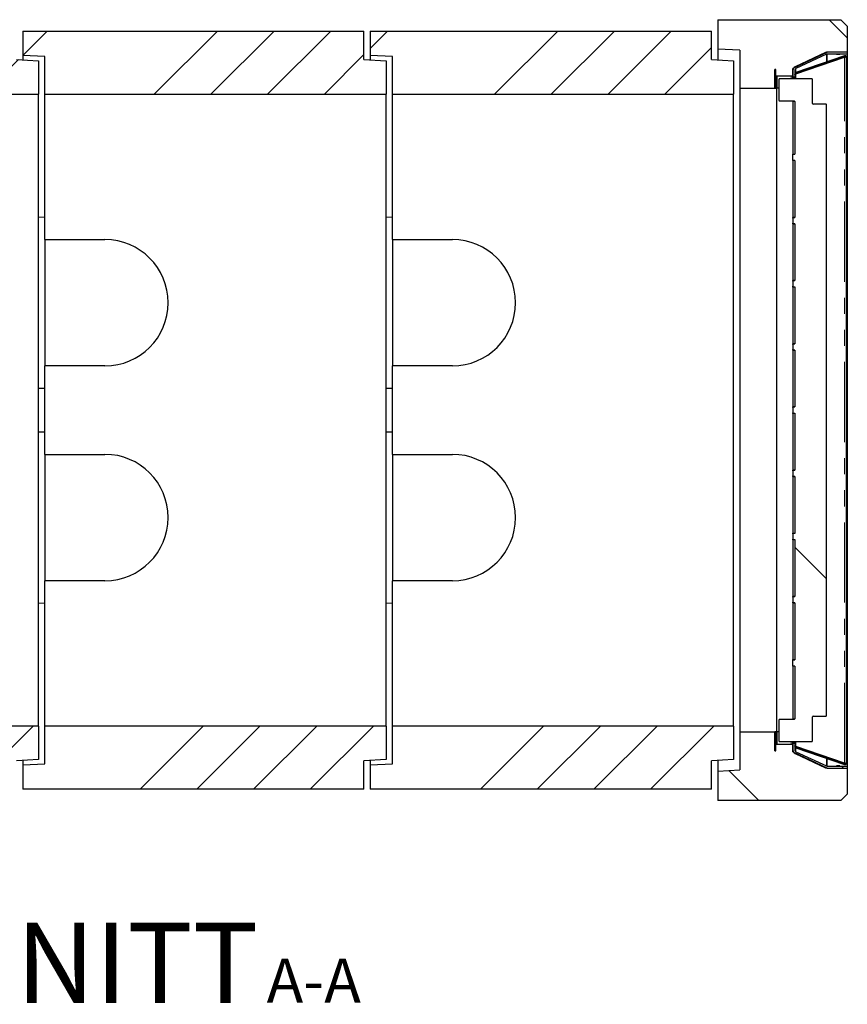
# Model space of a CAD drawing. Units: millimetres. Extents: x 218 to 11550, y 391 to 9386.
# Drawn here: x 10240 to 11550, y 391 to 1950 of the extents above; entities that cross this region are included whole.
import ezdxf

# ---------------------------------------------------------------- set-up
doc = ezdxf.new("R2010")
doc.units = ezdxf.units.MM
doc.header["$LTSCALE"] = 20
doc.linetypes.add('PHANTOM', pattern=[12.7, 6.35, -1.27, 1.27, -1.27, 1.27, -1.27])
doc.layers.add('O-TEKST', color=7, linetype='Continuous')
doc.styles.add('SLDTEXTSTYLE0', font='TXT', dxfattribs={"width": 0.75})
pattern_1 = [(45, (0, 0), (-5388, 5388), []), (45, (1796, 0), (-5388, 5388), []), (45, (3592, 0), (-5388, 5388), []), (45, (5388, 0), (-5388, 5388), [])]
pattern_2 = [(135, (0, 0), (-5388, -5388), []), (135, (-6e-12, 1796), (-5388, -5388), []), (135, (-1e-11, 3592), (-5388, -5388), []), (135, (-2e-11, 5388), (-5388, -5388), [])]

# ---------------------------------------------------------------- blocks, each defined once
blk = doc.blocks.new('SW_NOTE_0')
at = {"layer": 'O-TEKST', "color": 0, "attachment_point": 2, "style": 'SLDTEXTSTYLE0'}
for s, insert, char_height in [('SCHNITT', (321.5, 163.7), 127), ('A-A', (771.1, 106.9), 70)]:
    blk.add_mtext(s, dxfattribs=dict(at, insert=insert, char_height=char_height))

msp = doc.modelspace()

# ---------------------------------------------------------------- hatches: boundary and pattern name
at = {"linetype": 'Continuous', "lineweight": 18}
h = msp.add_hatch(dxfattribs=at)
h.set_pattern_fill('ANSI34', scale=20, angle=90, style=0)
h.paths.add_polyline_path([(11539.9, 1949.8), (11344.9, 1949.8), (11344.9, 1903.1), (11379.9, 1901.3), (11379.9, 1841.3), (11437.9, 1841.3), (11437.9, 1860.3), (11463.9, 1860.3), (11463.9, 1872.7), (11518.9, 1898.3), (11549.9, 1898.3), (11549.9, 1939.8)], flags=0)
h = msp.add_hatch(dxfattribs=at)
h.set_pattern_fill('ANSI34', scale=20, style=0)
h.paths.add_polyline_path([(9729.9, 1891.8), (9729.9, 1831.8), (10269.9, 1831.8), (10269.9, 1884.8), (10234.9, 1886.8), (10234.9, 1931.8), (9694.9, 1931.8), (9694.9, 1893.3)], flags=0)
h = msp.add_hatch(dxfattribs=at)
h.set_pattern_fill('ANSI34', scale=20, style=0)
h.paths.add_polyline_path([(10279.9, 1891.8), (10279.9, 1831.8), (10819.9, 1831.8), (10819.9, 1884.8), (10784.9, 1886.8), (10784.9, 1931.8), (10244.9, 1931.8), (10244.9, 1893.3)], flags=0)
h = msp.add_hatch(dxfattribs=at)
h.set_pattern_fill('ANSI34', scale=20, style=0)
h.paths.add_polyline_path([(10829.9, 1891.8), (10829.9, 1831.8), (11369.9, 1831.8), (11369.9, 1884.8), (11334.9, 1886.8), (11334.9, 1931.8), (10794.9, 1931.8), (10794.9, 1893.3)], flags=0)
h = msp.add_hatch(dxfattribs=at)
h.set_pattern_fill('DIN 201 Stahl und Stahlguss', scale=20, style=0, pattern_type=2)
h.set_pattern_definition(pattern_1)
edge = h.paths.add_edge_path(flags=0)
edge.add_line((11550.1, 1895.3), (11550.1, 1898.3))
edge.add_line((11550.1, 1898.3), (11518.2, 1898.3))
edge.add_arc((11518.2, 1892.3), 6, 90, 115)
edge.add_line((11515.7, 1897.7), (11467.4, 1875.2))
edge.add_arc((11469.9, 1869.8), 6, 115, 180)
edge.add_line((11463.9, 1869.8), (11463.9, 1859.3))
edge.add_line((11463.9, 1859.3), (11466.4, 1859.3))
edge.add_line((11466.4, 1859.3), (11466.9, 1859.8))
edge.add_line((11466.9, 1859.8), (11466.9, 1869.8))
edge.add_arc((11469.9, 1869.8), 3, 115, 180, ccw=False)
edge.add_line((11468.6, 1872.5), (11517, 1895))
edge.add_arc((11518.2, 1892.3), 3, 90, 115, ccw=False)
edge.add_line((11518.2, 1895.3), (11550.1, 1895.3))
h = msp.add_hatch(dxfattribs=at)
h.set_pattern_fill('ANSI31', scale=20, style=0)
h.paths.add_polyline_path([(11435.4, 1841.2), (11436.9, 1841.2), (11436.9, 1871.2), (11435.4, 1871.2)], flags=0)
h = msp.add_hatch(dxfattribs=at)
h.set_pattern_fill('DIN 201 Stahl und Stahlguss', scale=20, angle=90, style=0, pattern_type=2)
h.set_pattern_definition(pattern_2)
edge = h.paths.add_edge_path(flags=0)
edge.add_line((11494.9, 1817.3), (11494.9, 1855.3))
edge.add_arc((11493.9, 1855.3), 1, 0, 90)
edge.add_line((11493.9, 1856.3), (11442.9, 1856.3))
edge.add_arc((11442.9, 1855.3), 1, 90, 180)
edge.add_line((11441.9, 1855.3), (11441.9, 1822.3))
edge.add_arc((11442.9, 1822.3), 1, 180, 270)
edge.add_line((11442.9, 1821.3), (11465.9, 1821.3))
edge.add_arc((11465.9, 1820.3), 1, 0, 90, ccw=False)
edge.add_line((11466.9, 1820.3), (11466.9, 1736.8))
edge.add_line((11466.9, 1736.8), (11464.9, 1736.8))
edge.add_arc((11464.9, 1735.8), 1, 90, 180)
edge.add_line((11463.9, 1735.8), (11463.9, 1727.8))
edge.add_arc((11464.9, 1727.8), 1, 180, 270)
edge.add_line((11464.9, 1726.8), (11466.9, 1726.8))
edge.add_line((11466.9, 1726.8), (11466.9, 1636.8))
edge.add_line((11466.9, 1636.8), (11464.9, 1636.8))
edge.add_arc((11464.9, 1635.8), 1, 90, 180)
edge.add_line((11463.9, 1635.8), (11463.9, 1627.8))
edge.add_arc((11464.9, 1627.8), 1, 180, 270)
edge.add_line((11464.9, 1626.8), (11466.9, 1626.8))
edge.add_line((11466.9, 1626.8), (11466.9, 1536.8))
edge.add_line((11466.9, 1536.8), (11464.9, 1536.8))
edge.add_arc((11464.9, 1535.8), 1, 90, 180)
edge.add_line((11463.9, 1535.8), (11463.9, 1527.8))
edge.add_arc((11464.9, 1527.8), 1, 180, 270)
edge.add_line((11464.9, 1526.8), (11466.9, 1526.8))
edge.add_line((11466.9, 1526.8), (11466.9, 1436.8))
edge.add_line((11466.9, 1436.8), (11464.9, 1436.8))
edge.add_arc((11464.9, 1435.8), 1, 90, 180)
edge.add_line((11463.9, 1435.8), (11463.9, 1427.8))
edge.add_arc((11464.9, 1427.8), 1, 180, 270)
edge.add_line((11464.9, 1426.8), (11466.9, 1426.8))
edge.add_line((11466.9, 1426.8), (11466.9, 1336.8))
edge.add_line((11466.9, 1336.8), (11464.9, 1336.8))
edge.add_arc((11464.9, 1335.8), 1, 90, 180)
edge.add_line((11463.9, 1335.8), (11463.9, 1327.8))
edge.add_arc((11464.9, 1327.8), 1, 180, 270)
edge.add_line((11464.9, 1326.8), (11466.9, 1326.8))
edge.add_line((11466.9, 1326.8), (11466.9, 1236.8))
edge.add_line((11466.9, 1236.8), (11464.9, 1236.8))
edge.add_arc((11464.9, 1235.8), 1, 90, 180)
edge.add_line((11463.9, 1235.8), (11463.9, 1227.8))
edge.add_arc((11464.9, 1227.8), 1, 180, 270)
edge.add_line((11464.9, 1226.8), (11466.9, 1226.8))
edge.add_line((11466.9, 1226.8), (11466.9, 1136.8))
edge.add_line((11466.9, 1136.8), (11464.9, 1136.8))
edge.add_arc((11464.9, 1135.8), 1, 90, 180)
edge.add_line((11463.9, 1135.8), (11463.9, 1127.8))
edge.add_arc((11464.9, 1127.8), 1, 180, 270)
edge.add_line((11464.9, 1126.8), (11466.9, 1126.8))
edge.add_line((11466.9, 1126.8), (11466.9, 1036.8))
edge.add_line((11466.9, 1036.8), (11464.9, 1036.8))
edge.add_arc((11464.9, 1035.8), 1, 90, 180)
edge.add_line((11463.9, 1035.8), (11463.9, 1027.8))
edge.add_arc((11464.9, 1027.8), 1, 180, 270)
edge.add_line((11464.9, 1026.8), (11466.9, 1026.8))
edge.add_line((11466.9, 1026.8), (11466.9, 936.8))
edge.add_line((11466.9, 936.8), (11464.9, 936.8))
edge.add_arc((11464.9, 935.8), 1, 90, 180)
edge.add_line((11463.9, 935.8), (11463.9, 927.8))
edge.add_arc((11464.9, 927.8), 1, 180, 270)
edge.add_line((11464.9, 926.8), (11466.9, 926.8))
edge.add_line((11466.9, 926.8), (11466.9, 843.3))
edge.add_arc((11465.9, 843.3), 1, 270, 360, ccw=False)
edge.add_line((11465.9, 842.3), (11442.9, 842.3))
edge.add_arc((11442.9, 841.3), 1, 90, 180)
edge.add_line((11441.9, 841.3), (11441.9, 808.3))
edge.add_arc((11442.9, 808.3), 1, 180, 270)
edge.add_line((11442.9, 807.3), (11493.9, 807.3))
edge.add_arc((11493.9, 808.3), 1, 270, 360)
edge.add_line((11494.9, 808.3), (11494.9, 846.3))
edge.add_arc((11495.9, 846.3), 1, 90, 180, ccw=False)
edge.add_line((11495.9, 847.3), (11515.9, 847.3))
edge.add_arc((11515.9, 848.3), 1, 270, 360)
edge.add_line((11516.9, 848.3), (11516.9, 1815.3))
edge.add_arc((11515.9, 1815.3), 1, 0, 90)
edge.add_line((11515.9, 1816.3), (11495.9, 1816.3))
edge.add_arc((11495.9, 1817.3), 1, 180, 270, ccw=False)
h = msp.add_hatch(dxfattribs=at)
h.set_pattern_fill('DIN 201 Stahl und Stahlguss', scale=20, angle=90, style=0, pattern_type=2)
h.set_pattern_definition(pattern_2)
edge = h.paths.add_edge_path(flags=0)
edge.add_line((11494.9, 1817.3), (11494.9, 1855.3))
edge.add_arc((11493.9, 1855.3), 1, 0, 90)
edge.add_line((11493.9, 1856.3), (11442.9, 1856.3))
edge.add_arc((11442.9, 1855.3), 1, 90, 180)
edge.add_line((11441.9, 1855.3), (11441.9, 1822.3))
edge.add_arc((11442.9, 1822.3), 1, 180, 270)
edge.add_line((11442.9, 1821.3), (11465.9, 1821.3))
edge.add_arc((11465.9, 1820.3), 1, 0, 90, ccw=False)
edge.add_line((11466.9, 1820.3), (11466.9, 1736.8))
edge.add_line((11466.9, 1736.8), (11464.9, 1736.8))
edge.add_arc((11464.9, 1735.8), 1, 90, 180)
edge.add_line((11463.9, 1735.8), (11463.9, 1727.8))
edge.add_arc((11464.9, 1727.8), 1, 180, 270)
edge.add_line((11464.9, 1726.8), (11466.9, 1726.8))
edge.add_line((11466.9, 1726.8), (11466.9, 1636.8))
edge.add_line((11466.9, 1636.8), (11464.9, 1636.8))
edge.add_arc((11464.9, 1635.8), 1, 90, 180)
edge.add_line((11463.9, 1635.8), (11463.9, 1627.8))
edge.add_arc((11464.9, 1627.8), 1, 180, 270)
edge.add_line((11464.9, 1626.8), (11466.9, 1626.8))
edge.add_line((11466.9, 1626.8), (11466.9, 1536.8))
edge.add_line((11466.9, 1536.8), (11464.9, 1536.8))
edge.add_arc((11464.9, 1535.8), 1, 90, 180)
edge.add_line((11463.9, 1535.8), (11463.9, 1527.8))
edge.add_arc((11464.9, 1527.8), 1, 180, 270)
edge.add_line((11464.9, 1526.8), (11466.9, 1526.8))
edge.add_line((11466.9, 1526.8), (11466.9, 1436.8))
edge.add_line((11466.9, 1436.8), (11464.9, 1436.8))
edge.add_arc((11464.9, 1435.8), 1, 90, 180)
edge.add_line((11463.9, 1435.8), (11463.9, 1427.8))
edge.add_arc((11464.9, 1427.8), 1, 180, 270)
edge.add_line((11464.9, 1426.8), (11466.9, 1426.8))
edge.add_line((11466.9, 1426.8), (11466.9, 1336.8))
edge.add_line((11466.9, 1336.8), (11464.9, 1336.8))
edge.add_arc((11464.9, 1335.8), 1, 90, 180)
edge.add_line((11463.9, 1335.8), (11463.9, 1327.8))
edge.add_arc((11464.9, 1327.8), 1, 180, 270)
edge.add_line((11464.9, 1326.8), (11466.9, 1326.8))
edge.add_line((11466.9, 1326.8), (11466.9, 1236.8))
edge.add_line((11466.9, 1236.8), (11464.9, 1236.8))
edge.add_arc((11464.9, 1235.8), 1, 90, 180)
edge.add_line((11463.9, 1235.8), (11463.9, 1227.8))
edge.add_arc((11464.9, 1227.8), 1, 180, 270)
edge.add_line((11464.9, 1226.8), (11466.9, 1226.8))
edge.add_line((11466.9, 1226.8), (11466.9, 1136.8))
edge.add_line((11466.9, 1136.8), (11464.9, 1136.8))
edge.add_arc((11464.9, 1135.8), 1, 90, 180)
edge.add_line((11463.9, 1135.8), (11463.9, 1127.8))
edge.add_arc((11464.9, 1127.8), 1, 180, 270)
edge.add_line((11464.9, 1126.8), (11466.9, 1126.8))
edge.add_line((11466.9, 1126.8), (11466.9, 1036.8))
edge.add_line((11466.9, 1036.8), (11464.9, 1036.8))
edge.add_arc((11464.9, 1035.8), 1, 90, 180)
edge.add_line((11463.9, 1035.8), (11463.9, 1027.8))
edge.add_arc((11464.9, 1027.8), 1, 180, 270)
edge.add_line((11464.9, 1026.8), (11466.9, 1026.8))
edge.add_line((11466.9, 1026.8), (11466.9, 936.8))
edge.add_line((11466.9, 936.8), (11464.9, 936.8))
edge.add_arc((11464.9, 935.8), 1, 90, 180)
edge.add_line((11463.9, 935.8), (11463.9, 927.8))
edge.add_arc((11464.9, 927.8), 1, 180, 270)
edge.add_line((11464.9, 926.8), (11466.9, 926.8))
edge.add_line((11466.9, 926.8), (11466.9, 843.3))
edge.add_arc((11465.9, 843.3), 1, 270, 360, ccw=False)
edge.add_line((11465.9, 842.3), (11442.9, 842.3))
edge.add_arc((11442.9, 841.3), 1, 90, 180)
edge.add_line((11441.9, 841.3), (11441.9, 808.3))
edge.add_arc((11442.9, 808.3), 1, 180, 270)
edge.add_line((11442.9, 807.3), (11493.9, 807.3))
edge.add_arc((11493.9, 808.3), 1, 270, 360)
edge.add_line((11494.9, 808.3), (11494.9, 846.3))
edge.add_arc((11495.9, 846.3), 1, 90, 180, ccw=False)
edge.add_line((11495.9, 847.3), (11515.9, 847.3))
edge.add_arc((11515.9, 848.3), 1, 270, 360)
edge.add_line((11516.9, 848.3), (11516.9, 1815.3))
edge.add_arc((11515.9, 1815.3), 1, 0, 90)
edge.add_line((11515.9, 1816.3), (11495.9, 1816.3))
edge.add_arc((11495.9, 1817.3), 1, 180, 270, ccw=False)
h = msp.add_hatch(dxfattribs=at)
h.set_pattern_fill('DIN 201 Stahl und Stahlguss', scale=20, angle=90, style=0, pattern_type=2)
h.set_pattern_definition(pattern_2)
edge = h.paths.add_edge_path(flags=0)
edge.add_line((11494.9, 1817.3), (11494.9, 1855.3))
edge.add_arc((11493.9, 1855.3), 1, 0, 90)
edge.add_line((11493.9, 1856.3), (11442.9, 1856.3))
edge.add_arc((11442.9, 1855.3), 1, 90, 180)
edge.add_line((11441.9, 1855.3), (11441.9, 1822.3))
edge.add_arc((11442.9, 1822.3), 1, 180, 270)
edge.add_line((11442.9, 1821.3), (11465.9, 1821.3))
edge.add_arc((11465.9, 1820.3), 1, 0, 90, ccw=False)
edge.add_line((11466.9, 1820.3), (11466.9, 1736.8))
edge.add_line((11466.9, 1736.8), (11464.9, 1736.8))
edge.add_arc((11464.9, 1735.8), 1, 90, 180)
edge.add_line((11463.9, 1735.8), (11463.9, 1727.8))
edge.add_arc((11464.9, 1727.8), 1, 180, 270)
edge.add_line((11464.9, 1726.8), (11466.9, 1726.8))
edge.add_line((11466.9, 1726.8), (11466.9, 1636.8))
edge.add_line((11466.9, 1636.8), (11464.9, 1636.8))
edge.add_arc((11464.9, 1635.8), 1, 90, 180)
edge.add_line((11463.9, 1635.8), (11463.9, 1627.8))
edge.add_arc((11464.9, 1627.8), 1, 180, 270)
edge.add_line((11464.9, 1626.8), (11466.9, 1626.8))
edge.add_line((11466.9, 1626.8), (11466.9, 1536.8))
edge.add_line((11466.9, 1536.8), (11464.9, 1536.8))
edge.add_arc((11464.9, 1535.8), 1, 90, 180)
edge.add_line((11463.9, 1535.8), (11463.9, 1527.8))
edge.add_arc((11464.9, 1527.8), 1, 180, 270)
edge.add_line((11464.9, 1526.8), (11466.9, 1526.8))
edge.add_line((11466.9, 1526.8), (11466.9, 1436.8))
edge.add_line((11466.9, 1436.8), (11464.9, 1436.8))
edge.add_arc((11464.9, 1435.8), 1, 90, 180)
edge.add_line((11463.9, 1435.8), (11463.9, 1427.8))
edge.add_arc((11464.9, 1427.8), 1, 180, 270)
edge.add_line((11464.9, 1426.8), (11466.9, 1426.8))
edge.add_line((11466.9, 1426.8), (11466.9, 1336.8))
edge.add_line((11466.9, 1336.8), (11464.9, 1336.8))
edge.add_arc((11464.9, 1335.8), 1, 90, 180)
edge.add_line((11463.9, 1335.8), (11463.9, 1327.8))
edge.add_arc((11464.9, 1327.8), 1, 180, 270)
edge.add_line((11464.9, 1326.8), (11466.9, 1326.8))
edge.add_line((11466.9, 1326.8), (11466.9, 1236.8))
edge.add_line((11466.9, 1236.8), (11464.9, 1236.8))
edge.add_arc((11464.9, 1235.8), 1, 90, 180)
edge.add_line((11463.9, 1235.8), (11463.9, 1227.8))
edge.add_arc((11464.9, 1227.8), 1, 180, 270)
edge.add_line((11464.9, 1226.8), (11466.9, 1226.8))
edge.add_line((11466.9, 1226.8), (11466.9, 1136.8))
edge.add_line((11466.9, 1136.8), (11464.9, 1136.8))
edge.add_arc((11464.9, 1135.8), 1, 90, 180)
edge.add_line((11463.9, 1135.8), (11463.9, 1127.8))
edge.add_arc((11464.9, 1127.8), 1, 180, 270)
edge.add_line((11464.9, 1126.8), (11466.9, 1126.8))
edge.add_line((11466.9, 1126.8), (11466.9, 1036.8))
edge.add_line((11466.9, 1036.8), (11464.9, 1036.8))
edge.add_arc((11464.9, 1035.8), 1, 90, 180)
edge.add_line((11463.9, 1035.8), (11463.9, 1027.8))
edge.add_arc((11464.9, 1027.8), 1, 180, 270)
edge.add_line((11464.9, 1026.8), (11466.9, 1026.8))
edge.add_line((11466.9, 1026.8), (11466.9, 936.8))
edge.add_line((11466.9, 936.8), (11464.9, 936.8))
edge.add_arc((11464.9, 935.8), 1, 90, 180)
edge.add_line((11463.9, 935.8), (11463.9, 927.8))
edge.add_arc((11464.9, 927.8), 1, 180, 270)
edge.add_line((11464.9, 926.8), (11466.9, 926.8))
edge.add_line((11466.9, 926.8), (11466.9, 843.3))
edge.add_arc((11465.9, 843.3), 1, 270, 360, ccw=False)
edge.add_line((11465.9, 842.3), (11442.9, 842.3))
edge.add_arc((11442.9, 841.3), 1, 90, 180)
edge.add_line((11441.9, 841.3), (11441.9, 808.3))
edge.add_arc((11442.9, 808.3), 1, 180, 270)
edge.add_line((11442.9, 807.3), (11493.9, 807.3))
edge.add_arc((11493.9, 808.3), 1, 270, 360)
edge.add_line((11494.9, 808.3), (11494.9, 846.3))
edge.add_arc((11495.9, 846.3), 1, 90, 180, ccw=False)
edge.add_line((11495.9, 847.3), (11515.9, 847.3))
edge.add_arc((11515.9, 848.3), 1, 270, 360)
edge.add_line((11516.9, 848.3), (11516.9, 1815.3))
edge.add_arc((11515.9, 1815.3), 1, 0, 90)
edge.add_line((11515.9, 1816.3), (11495.9, 1816.3))
edge.add_arc((11495.9, 1817.3), 1, 180, 270, ccw=False)
h = msp.add_hatch(dxfattribs=at)
h.set_pattern_fill('DIN 201 Stahl und Stahlguss', scale=20, style=0, pattern_type=2)
h.set_pattern_definition(pattern_1)
h.paths.add_polyline_path([(11466.9, 1736.9), (11466.9, 1820.3), (11463.9, 1820.3), (11463.9, 1736.9)], flags=0)
h = msp.add_hatch(dxfattribs=at)
h.set_pattern_fill('DIN 201 Stahl und Stahlguss', scale=20, style=0, pattern_type=2)
h.set_pattern_definition(pattern_1)
h.paths.add_polyline_path([(11466.9, 1736.9), (11466.9, 1820.3), (11463.9, 1820.3), (11463.9, 1736.9)], flags=0)
h = msp.add_hatch(dxfattribs=at)
h.set_pattern_fill('DIN 201 Stahl und Stahlguss', scale=20, style=0, pattern_type=2)
h.set_pattern_definition(pattern_1)
h.paths.add_polyline_path([(11466.9, 1736.9), (11466.9, 1820.3), (11463.9, 1820.3), (11463.9, 1736.9)], flags=0)
h = msp.add_hatch(dxfattribs=at)
h.set_pattern_fill('DIN 201 Stahl und Stahlguss', scale=20, style=0, pattern_type=2)
h.set_pattern_definition(pattern_1)
h.paths.add_polyline_path([(11466.9, 1636.9), (11466.9, 1726.7), (11463.9, 1726.7), (11463.9, 1636.9)], flags=0)
h = msp.add_hatch(dxfattribs=at)
h.set_pattern_fill('DIN 201 Stahl und Stahlguss', scale=20, style=0, pattern_type=2)
h.set_pattern_definition(pattern_1)
h.paths.add_polyline_path([(11466.9, 1636.9), (11466.9, 1726.7), (11463.9, 1726.7), (11463.9, 1636.9)], flags=0)
h = msp.add_hatch(dxfattribs=at)
h.set_pattern_fill('DIN 201 Stahl und Stahlguss', scale=20, style=0, pattern_type=2)
h.set_pattern_definition(pattern_1)
h.paths.add_polyline_path([(11466.9, 1636.9), (11466.9, 1726.7), (11463.9, 1726.7), (11463.9, 1636.9)], flags=0)
h = msp.add_hatch(dxfattribs=at)
h.set_pattern_fill('DIN 201 Stahl und Stahlguss', scale=20, style=0, pattern_type=2)
h.set_pattern_definition(pattern_1)
h.paths.add_polyline_path([(11466.9, 1536.9), (11466.9, 1626.7), (11463.9, 1626.7), (11463.9, 1536.9)], flags=0)
h = msp.add_hatch(dxfattribs=at)
h.set_pattern_fill('DIN 201 Stahl und Stahlguss', scale=20, style=0, pattern_type=2)
h.set_pattern_definition(pattern_1)
h.paths.add_polyline_path([(11466.9, 1536.9), (11466.9, 1626.7), (11463.9, 1626.7), (11463.9, 1536.9)], flags=0)
h = msp.add_hatch(dxfattribs=at)
h.set_pattern_fill('DIN 201 Stahl und Stahlguss', scale=20, style=0, pattern_type=2)
h.set_pattern_definition(pattern_1)
h.paths.add_polyline_path([(11466.9, 1536.9), (11466.9, 1626.7), (11463.9, 1626.7), (11463.9, 1536.9)], flags=0)
h = msp.add_hatch(dxfattribs=at)
h.set_pattern_fill('DIN 201 Stahl und Stahlguss', scale=20, style=0, pattern_type=2)
h.set_pattern_definition(pattern_1)
h.paths.add_polyline_path([(11466.9, 1436.9), (11466.9, 1526.7), (11463.9, 1526.7), (11463.9, 1436.9)], flags=0)
h = msp.add_hatch(dxfattribs=at)
h.set_pattern_fill('DIN 201 Stahl und Stahlguss', scale=20, style=0, pattern_type=2)
h.set_pattern_definition(pattern_1)
h.paths.add_polyline_path([(11466.9, 1436.9), (11466.9, 1526.7), (11463.9, 1526.7), (11463.9, 1436.9)], flags=0)
h = msp.add_hatch(dxfattribs=at)
h.set_pattern_fill('DIN 201 Stahl und Stahlguss', scale=20, style=0, pattern_type=2)
h.set_pattern_definition(pattern_1)
h.paths.add_polyline_path([(11466.9, 1436.9), (11466.9, 1526.7), (11463.9, 1526.7), (11463.9, 1436.9)], flags=0)
h = msp.add_hatch(dxfattribs=at)
h.set_pattern_fill('DIN 201 Stahl und Stahlguss', scale=20, style=0, pattern_type=2)
h.set_pattern_definition(pattern_1)
h.paths.add_polyline_path([(11466.9, 1336.9), (11466.9, 1426.7), (11463.9, 1426.7), (11463.9, 1336.9)], flags=0)
h = msp.add_hatch(dxfattribs=at)
h.set_pattern_fill('DIN 201 Stahl und Stahlguss', scale=20, style=0, pattern_type=2)
h.set_pattern_definition(pattern_1)
h.paths.add_polyline_path([(11466.9, 1336.9), (11466.9, 1426.7), (11463.9, 1426.7), (11463.9, 1336.9)], flags=0)
h = msp.add_hatch(dxfattribs=at)
h.set_pattern_fill('DIN 201 Stahl und Stahlguss', scale=20, style=0, pattern_type=2)
h.set_pattern_definition(pattern_1)
h.paths.add_polyline_path([(11466.9, 1336.9), (11466.9, 1426.7), (11463.9, 1426.7), (11463.9, 1336.9)], flags=0)
h = msp.add_hatch(dxfattribs=at)
h.set_pattern_fill('DIN 201 Stahl und Stahlguss', scale=20, style=0, pattern_type=2)
h.set_pattern_definition(pattern_1)
h.paths.add_polyline_path([(11466.9, 1236.9), (11466.9, 1326.7), (11463.9, 1326.7), (11463.9, 1236.9)], flags=0)
h = msp.add_hatch(dxfattribs=at)
h.set_pattern_fill('DIN 201 Stahl und Stahlguss', scale=20, style=0, pattern_type=2)
h.set_pattern_definition(pattern_1)
h.paths.add_polyline_path([(11466.9, 1236.9), (11466.9, 1326.7), (11463.9, 1326.7), (11463.9, 1236.9)], flags=0)
h = msp.add_hatch(dxfattribs=at)
h.set_pattern_fill('DIN 201 Stahl und Stahlguss', scale=20, style=0, pattern_type=2)
h.set_pattern_definition(pattern_1)
h.paths.add_polyline_path([(11466.9, 1236.9), (11466.9, 1326.7), (11463.9, 1326.7), (11463.9, 1236.9)], flags=0)
h = msp.add_hatch(dxfattribs=at)
h.set_pattern_fill('DIN 201 Stahl und Stahlguss', scale=20, style=0, pattern_type=2)
h.set_pattern_definition(pattern_1)
h.paths.add_polyline_path([(11466.9, 1136.9), (11466.9, 1226.7), (11463.9, 1226.7), (11463.9, 1136.9)], flags=0)
h = msp.add_hatch(dxfattribs=at)
h.set_pattern_fill('DIN 201 Stahl und Stahlguss', scale=20, style=0, pattern_type=2)
h.set_pattern_definition(pattern_1)
h.paths.add_polyline_path([(11466.9, 1136.9), (11466.9, 1226.7), (11463.9, 1226.7), (11463.9, 1136.9)], flags=0)
h = msp.add_hatch(dxfattribs=at)
h.set_pattern_fill('DIN 201 Stahl und Stahlguss', scale=20, style=0, pattern_type=2)
h.set_pattern_definition(pattern_1)
h.paths.add_polyline_path([(11466.9, 1136.9), (11466.9, 1226.7), (11463.9, 1226.7), (11463.9, 1136.9)], flags=0)
h = msp.add_hatch(dxfattribs=at)
h.set_pattern_fill('DIN 201 Stahl und Stahlguss', scale=20, style=0, pattern_type=2)
h.set_pattern_definition(pattern_1)
h.paths.add_polyline_path([(11466.9, 1036.9), (11466.9, 1126.7), (11463.9, 1126.7), (11463.9, 1036.9)], flags=0)
h = msp.add_hatch(dxfattribs=at)
h.set_pattern_fill('DIN 201 Stahl und Stahlguss', scale=20, style=0, pattern_type=2)
h.set_pattern_definition(pattern_1)
h.paths.add_polyline_path([(11466.9, 1036.9), (11466.9, 1126.7), (11463.9, 1126.7), (11463.9, 1036.9)], flags=0)
h = msp.add_hatch(dxfattribs=at)
h.set_pattern_fill('DIN 201 Stahl und Stahlguss', scale=20, style=0, pattern_type=2)
h.set_pattern_definition(pattern_1)
h.paths.add_polyline_path([(11466.9, 1036.9), (11466.9, 1126.7), (11463.9, 1126.7), (11463.9, 1036.9)], flags=0)
h = msp.add_hatch(dxfattribs=at)
h.set_pattern_fill('DIN 201 Stahl und Stahlguss', scale=20, style=0, pattern_type=2)
h.set_pattern_definition(pattern_1)
h.paths.add_polyline_path([(11466.9, 936.9), (11466.9, 1026.7), (11463.9, 1026.7), (11463.9, 936.9)], flags=0)
h = msp.add_hatch(dxfattribs=at)
h.set_pattern_fill('DIN 201 Stahl und Stahlguss', scale=20, style=0, pattern_type=2)
h.set_pattern_definition(pattern_1)
h.paths.add_polyline_path([(11466.9, 936.9), (11466.9, 1026.7), (11463.9, 1026.7), (11463.9, 936.9)], flags=0)
h = msp.add_hatch(dxfattribs=at)
h.set_pattern_fill('DIN 201 Stahl und Stahlguss', scale=20, style=0, pattern_type=2)
h.set_pattern_definition(pattern_1)
h.paths.add_polyline_path([(11466.9, 936.9), (11466.9, 1026.7), (11463.9, 1026.7), (11463.9, 936.9)], flags=0)
h = msp.add_hatch(dxfattribs=at)
h.set_pattern_fill('DIN 201 Stahl und Stahlguss', scale=20, style=0, pattern_type=2)
h.set_pattern_definition(pattern_1)
h.paths.add_polyline_path([(11466.9, 843.3), (11466.9, 926.7), (11463.9, 926.7), (11463.9, 843.3)], flags=0)
h = msp.add_hatch(dxfattribs=at)
h.set_pattern_fill('DIN 201 Stahl und Stahlguss', scale=20, style=0, pattern_type=2)
h.set_pattern_definition(pattern_1)
h.paths.add_polyline_path([(11466.9, 843.3), (11466.9, 926.7), (11463.9, 926.7), (11463.9, 843.3)], flags=0)
h = msp.add_hatch(dxfattribs=at)
h.set_pattern_fill('DIN 201 Stahl und Stahlguss', scale=20, style=0, pattern_type=2)
h.set_pattern_definition(pattern_1)
h.paths.add_polyline_path([(11466.9, 843.3), (11466.9, 926.7), (11463.9, 926.7), (11463.9, 843.3)], flags=0)
h = msp.add_hatch(dxfattribs=at)
h.set_pattern_fill('ANSI34', scale=20, style=0)
h.paths.add_polyline_path([(9729.9, 771.8), (9694.9, 770.3), (9694.9, 731.8), (10234.9, 731.8), (10234.9, 776.8), (10269.9, 778.8), (10269.9, 831.8), (9729.9, 831.8)], flags=0)
h = msp.add_hatch(dxfattribs=at)
h.set_pattern_fill('ANSI34', scale=20, style=0)
h.paths.add_polyline_path([(10279.9, 771.8), (10244.9, 770.3), (10244.9, 731.8), (10784.9, 731.8), (10784.9, 776.8), (10819.9, 778.8), (10819.9, 831.8), (10279.9, 831.8)], flags=0)
h = msp.add_hatch(dxfattribs=at)
h.set_pattern_fill('ANSI34', scale=20, style=0)
h.paths.add_polyline_path([(10829.9, 771.8), (10794.9, 770.3), (10794.9, 731.8), (11334.9, 731.8), (11334.9, 776.8), (11369.9, 778.8), (11369.9, 831.8), (10829.9, 831.8)], flags=0)
h = msp.add_hatch(dxfattribs=at)
h.set_pattern_fill('ANSI34', scale=20, angle=90, style=0)
h.paths.add_polyline_path([(11379.9, 762.3), (11344.9, 760.5), (11344.9, 713.8), (11539.9, 713.8), (11549.9, 723.8), (11549.9, 765.3), (11518.9, 765.3), (11463.9, 790.9), (11463.9, 803.3), (11437.9, 803.3), (11437.9, 822.3), (11379.9, 822.3)], flags=0)
h = msp.add_hatch(dxfattribs=at)
h.set_pattern_fill('ANSI31', scale=20, style=0)
h.paths.add_polyline_path([(11435.4, 792.4), (11436.9, 792.4), (11436.9, 822.4), (11435.4, 822.4)], flags=0)
h = msp.add_hatch(dxfattribs=at)
h.set_pattern_fill('DIN 201 Stahl und Stahlguss', scale=20, style=0, pattern_type=2)
h.set_pattern_definition(pattern_1)
edge = h.paths.add_edge_path(flags=0)
edge.add_arc((11518.2, 771.3), 6, 245, 270)
edge.add_line((11518.2, 765.3), (11550.1, 765.3))
edge.add_line((11550.1, 765.3), (11550.1, 768.3))
edge.add_line((11550.1, 768.3), (11518.2, 768.3))
edge.add_arc((11518.2, 771.3), 3, 245, 270, ccw=False)
edge.add_line((11517, 768.6), (11468.6, 791.1))
edge.add_arc((11469.9, 793.8), 3, 180, 245, ccw=False)
edge.add_line((11466.9, 793.8), (11466.9, 803.8))
edge.add_line((11466.9, 803.8), (11466.4, 804.3))
edge.add_line((11466.4, 804.3), (11463.9, 804.3))
edge.add_line((11463.9, 804.3), (11463.9, 793.8))
edge.add_arc((11469.9, 793.8), 6, 180, 245)
edge.add_line((11467.4, 788.4), (11515.7, 765.9))

# ---------------------------------------------------------------- linework, layer by layer
at = {"color": 7, "linetype": 'Continuous', "lineweight": 25}
for p, q in [((11344.9, 1949.8), (11539.9, 1949.8)), ((11344.9, 1949.8), (11344.9, 1903.1)), ((11549.9, 1939.8), (11539.9, 1949.8)), ((11549.9, 1939.8), (11549.9, 1898.3)), ((10244.9, 1931.8), (10244.9, 1893.3)), ((10244.9, 1931.8), (10784.9, 1931.8)), ((10784.9, 1886.8), (10784.9, 1931.8)), ((10794.9, 1931.8), (11334.9, 1931.8)), ((10794.9, 1931.8), (10794.9, 1893.3)), ((11334.9, 1886.8), (11334.9, 1931.8)), ((11379.9, 1901.3), (11344.9, 1903.1)), ((11344.9, 1903.1), (11344.9, 1886.2)), ((11379.9, 1901.3), (11379.9, 1841.3)), ((10234.9, 1886.8), (10269.9, 1884.8)), ((10279.9, 1891.8), (10244.9, 1893.3)), ((10244.9, 1893.3), (10244.9, 1886.2)), ((10279.9, 1831.8), (10279.9, 1891.8)), ((10784.9, 1886.8), (10819.9, 1884.8)), ((10829.9, 1891.8), (10794.9, 1893.3)), ((10794.9, 1893.3), (10794.9, 1886.2)), ((10829.9, 1831.8), (10829.9, 1891.8)), ((11334.9, 1886.8), (11369.9, 1884.8)), ((11518.9, 1898.3), (11463.9, 1872.7)), ((11515.7, 1897.7), (11467.4, 1875.2)), ((11517, 1895), (11468.6, 1872.5)), ((11545.5, 1892.7), (11468.6, 1866.2)), ((11468.6, 1864), (11545.5, 1890.5)), ((11546, 1891.2), (11469.1, 1864.8)), ((11550.1, 1898.3), (11518.2, 1898.3)), ((11550.1, 1895.3), (11518.2, 1895.3)), ((11549.9, 1898.3), (11518.9, 1898.3)), ((11518.9, 1898.3), (11518.9, 1898.3)), ((11532.8, 1894.8), (11532.8, 1895.3)), ((11538.3, 1894.8), (11532.8, 1894.8)), ((11538.3, 1894.8), (11538.3, 1895.3)), ((11546, 1891.2), (11545.5, 1892.7)), ((11546.4, 1890.7), (11546.3, 1890.7)), ((11548, 1892.2), (11547, 1891)), ((11548, 1891), (11547, 1891)), ((11548.8, 1890.3), (11548.8, 1889.6)), ((11548.8, 774), (11548.8, 1889.6)), ((11549.9, 1898.3), (11549.9, 1898.3)), ((11550.1, 1895.3), (11550.1, 1898.3)), ((11550.1, 768.3), (11550.1, 1895.3)), ((10269.9, 1884.8), (10269.9, 1831.8)), ((10819.9, 1884.8), (10819.9, 1831.8)), ((11369.9, 1884.8), (11369.9, 1831.8)), ((11435.4, 1841.2), (11435.4, 1871.2)), ((11436.9, 1871.2), (11435.4, 1871.2)), ((11436.9, 1841.2), (11436.9, 1871.2)), ((11463.9, 1860.3), (11463.9, 1872.7)), ((11548.9, 1881.3), (11548.8, 1881.3)), ((11548.8, 1878.6), (11548.9, 1878.6)), ((11548.9, 1876.2), (11548.8, 1876.2)), ((11548.8, 1873.9), (11548.9, 1873.9)), ((11548.9, 1871.5), (11548.8, 1871.5)), ((11548.9, 1871.4), (11548.8, 1871.4)), ((11548.9, 1870.9), (11548.8, 1870.9)), ((11463.9, 1860.3), (11437.9, 1860.3)), ((11437.9, 1841.3), (11437.9, 1860.3)), ((11441.9, 1855.3), (11441.9, 1822.3)), ((11493.9, 1856.3), (11442.9, 1856.3)), ((11463.9, 1869.8), (11463.9, 1859.3)), ((11463.9, 1859.3), (11466.4, 1859.3)), ((11463.9, 1858.7), (11463.9, 1859.3)), ((11463.9, 1856.3), (11463.9, 1858.7)), ((11463.9, 1858.2), (11466.4, 1858.2)), ((11466.4, 1859.3), (11466.9, 1859.8)), ((11466.4, 1858.2), (11466.4, 1859.3)), ((11466.9, 1858.2), (11466.4, 1858.2)), ((11466.9, 1869.8), (11466.9, 1859.8)), ((11466.9, 1863.8), (11467.8, 1863.8)), ((11466.9, 1859.8), (11466.9, 1858.2)), ((11466.9, 1858.2), (11466.9, 1856.3)), ((11468.6, 1866.2), (11469.1, 1864.8)), ((11494.9, 1817.3), (11494.9, 1855.3)), ((11548.8, 1867), (11548.9, 1867)), ((11548.9, 1861.9), (11548.8, 1862)), ((11548.9, 1861.9), (11548.9, 1824.9)), ((11548.9, 1859.7), (11548.9, 1859.7)), ((11379.9, 1841.3), (11437.9, 1841.3)), ((11379.9, 1841.3), (11379.9, 822.3)), ((11435.4, 1841.2), (11436.9, 1841.2)), ((11438.9, 1841.2), (11436.9, 1841.2)), ((11438.4, 822.4), (11438.4, 1841.2)), ((11441.9, 1841.2), (11438.9, 1841.2)), ((9729.9, 1831.8), (10269.9, 1831.8)), ((10269.9, 831.8), (10269.9, 1831.8)), ((10279.9, 1831.8), (10819.9, 1831.8)), ((10279.9, 1601.8), (10279.9, 1831.8)), ((10819.9, 831.8), (10819.9, 1831.8)), ((10829.9, 1831.8), (11369.9, 1831.8)), ((10829.9, 1601.8), (10829.9, 1831.8)), ((11369.9, 831.8), (11369.9, 1831.8)), ((11548.8, 1824.8), (11548.9, 1824.9)), ((11442.9, 1821.3), (11465.9, 1821.3)), ((11463.9, 1820.3), (11463.9, 1821.3)), ((11466.9, 1820.3), (11463.9, 1820.3)), ((11463.9, 1820.3), (11463.9, 1736.9)), ((11466.9, 1820.3), (11466.9, 1736.8)), ((11466.9, 1820.3), (11466.9, 1736.9)), ((11515.9, 1816.3), (11495.9, 1816.3)), ((11516.9, 848.3), (11516.9, 1815.3)), ((11463.9, 1736.9), (11466.9, 1736.9)), ((11463.9, 1735.8), (11463.9, 1736.9)), ((11463.9, 1727.8), (11463.9, 1735.8)), ((11464.9, 1736.8), (11466.9, 1736.8)), ((11463.9, 1726.7), (11463.9, 1727.8)), ((11466.9, 1726.7), (11463.9, 1726.7)), ((11463.9, 1726.7), (11463.9, 1636.9)), ((11466.9, 1726.8), (11464.9, 1726.8)), ((11466.9, 1726.8), (11466.9, 1636.8)), ((11466.9, 1726.7), (11466.9, 1636.9)), ((10279.9, 1636.8), (10269.9, 1637.1)), ((10829.9, 1636.8), (10819.9, 1637.1)), ((11463.9, 1636.9), (11466.9, 1636.9)), ((11463.9, 1635.8), (11463.9, 1636.9)), ((11466.9, 1636.8), (11464.9, 1636.8)), ((11463.9, 1635.8), (11463.9, 1627.8)), ((11463.9, 1626.7), (11463.9, 1627.8)), ((11466.9, 1626.7), (11463.9, 1626.7)), ((11463.9, 1626.7), (11463.9, 1536.9)), ((11464.9, 1626.8), (11466.9, 1626.8)), ((11466.9, 1626.8), (11466.9, 1536.8)), ((11466.9, 1626.7), (11466.9, 1536.9)), ((10279.9, 1601.8), (10374.9, 1601.8)), ((10279.9, 1601.8), (10279.9, 1401.8)), ((10829.9, 1601.8), (10924.9, 1601.8)), ((10829.9, 1601.8), (10829.9, 1401.8)), ((11463.9, 1536.9), (11466.9, 1536.9)), ((11463.9, 1535.8), (11463.9, 1536.9)), ((11463.9, 1535.8), (11463.9, 1527.8)), ((11463.9, 1526.7), (11463.9, 1527.8)), ((11466.9, 1536.8), (11464.9, 1536.8)), ((11466.9, 1526.7), (11463.9, 1526.7)), ((11463.9, 1526.7), (11463.9, 1436.9)), ((11464.9, 1526.8), (11466.9, 1526.8)), ((11466.9, 1526.8), (11466.9, 1436.8)), ((11466.9, 1526.7), (11466.9, 1436.9)), ((11463.9, 1436.9), (11466.9, 1436.9)), ((11463.9, 1435.8), (11463.9, 1436.9)), ((11463.9, 1435.8), (11463.9, 1427.8)), ((11466.9, 1436.8), (11464.9, 1436.8)), ((11463.9, 1426.7), (11463.9, 1427.8)), ((11466.9, 1426.7), (11463.9, 1426.7)), ((11463.9, 1426.7), (11463.9, 1336.9)), ((11464.9, 1426.8), (11466.9, 1426.8)), ((11466.9, 1426.8), (11466.9, 1336.8)), ((11466.9, 1426.7), (11466.9, 1336.9)), ((10374.9, 1401.8), (10279.9, 1401.8)), ((10279.9, 1261.8), (10279.9, 1401.8)), ((10924.9, 1401.8), (10829.9, 1401.8)), ((10829.9, 1261.8), (10829.9, 1401.8)), ((10269.9, 1366.5), (10279.9, 1366.8)), ((10819.9, 1366.5), (10829.9, 1366.8)), ((11463.9, 1336.9), (11466.9, 1336.9)), ((11463.9, 1335.8), (11463.9, 1336.9)), ((11463.9, 1335.8), (11463.9, 1327.8)), ((11463.9, 1326.7), (11463.9, 1327.8)), ((11466.9, 1326.7), (11463.9, 1326.7)), ((11463.9, 1326.7), (11463.9, 1236.9)), ((11466.9, 1336.8), (11464.9, 1336.8)), ((11464.9, 1326.8), (11466.9, 1326.8)), ((11466.9, 1326.8), (11466.9, 1236.8)), ((11466.9, 1326.7), (11466.9, 1236.9)), ((10279.9, 1296.8), (10269.9, 1297.1)), ((10829.9, 1296.8), (10819.9, 1297.1)), ((10279.9, 1261.8), (10374.9, 1261.8)), ((10279.9, 1261.8), (10279.9, 1061.8)), ((10829.9, 1261.8), (10924.9, 1261.8)), ((10829.9, 1261.8), (10829.9, 1061.8)), ((11463.9, 1236.9), (11466.9, 1236.9)), ((11463.9, 1235.8), (11463.9, 1236.9)), ((11463.9, 1235.8), (11463.9, 1227.8)), ((11466.9, 1236.8), (11464.9, 1236.8)), ((11463.9, 1226.7), (11463.9, 1227.8)), ((11466.9, 1226.7), (11463.9, 1226.7)), ((11463.9, 1226.7), (11463.9, 1136.9)), ((11464.9, 1226.8), (11466.9, 1226.8)), ((11466.9, 1226.8), (11466.9, 1136.8)), ((11466.9, 1226.7), (11466.9, 1136.9)), ((11463.9, 1136.9), (11466.9, 1136.9)), ((11463.9, 1135.8), (11463.9, 1136.9)), ((11463.9, 1135.8), (11463.9, 1127.8)), ((11463.9, 1126.7), (11463.9, 1127.8)), ((11466.9, 1126.7), (11463.9, 1126.7)), ((11463.9, 1126.7), (11463.9, 1036.9)), ((11466.9, 1136.8), (11464.9, 1136.8)), ((11464.9, 1126.8), (11466.9, 1126.8)), ((11466.9, 1126.8), (11466.9, 1036.8)), ((11466.9, 1126.7), (11466.9, 1036.9)), ((10374.9, 1061.8), (10279.9, 1061.8)), ((10279.9, 831.8), (10279.9, 1061.8)), ((10924.9, 1061.8), (10829.9, 1061.8)), ((10829.9, 831.8), (10829.9, 1061.8)), ((11463.9, 1036.9), (11466.9, 1036.9)), ((11463.9, 1035.8), (11463.9, 1036.9)), ((11463.9, 1035.8), (11463.9, 1027.8)), ((11466.9, 1036.8), (11464.9, 1036.8)), ((10269.9, 1026.5), (10279.9, 1026.8)), ((10819.9, 1026.5), (10829.9, 1026.8)), ((11463.9, 1026.7), (11463.9, 1027.8)), ((11466.9, 1026.7), (11463.9, 1026.7)), ((11463.9, 1026.7), (11463.9, 936.9)), ((11464.9, 1026.8), (11466.9, 1026.8)), ((11466.9, 1026.8), (11466.9, 936.8)), ((11466.9, 1026.7), (11466.9, 936.9)), ((11463.9, 936.9), (11466.9, 936.9)), ((11463.9, 935.8), (11463.9, 936.9)), ((11463.9, 927.8), (11463.9, 935.8)), ((11464.9, 936.8), (11466.9, 936.8)), ((11463.9, 926.7), (11463.9, 927.8)), ((11466.9, 926.7), (11463.9, 926.7)), ((11463.9, 926.7), (11463.9, 843.3)), ((11466.9, 926.8), (11464.9, 926.8)), ((11466.9, 926.8), (11466.9, 843.3)), ((11466.9, 926.7), (11466.9, 843.3)), ((11465.9, 842.3), (11442.9, 842.3)), ((11463.9, 843.3), (11466.9, 843.3)), ((11463.9, 842.3), (11463.9, 843.3)), ((11494.9, 808.3), (11494.9, 846.3)), ((11495.9, 847.3), (11515.9, 847.3)), ((11548.9, 842.9), (11548.8, 843)), ((11548.9, 842.9), (11548.9, 806.6)), ((10269.9, 831.8), (9729.9, 831.8)), ((10269.9, 831.8), (10269.9, 778.8)), ((10819.9, 831.8), (10279.9, 831.8)), ((10279.9, 771.8), (10279.9, 831.8)), ((10819.9, 831.8), (10819.9, 778.8)), ((11369.9, 831.8), (10829.9, 831.8)), ((10829.9, 771.8), (10829.9, 831.8)), ((11369.9, 831.8), (11369.9, 778.8)), ((11441.9, 841.3), (11441.9, 808.3)), ((11379.9, 822.3), (11379.9, 762.3)), ((11437.9, 822.3), (11379.9, 822.3)), ((11435.4, 792.4), (11435.4, 822.4)), ((11436.9, 822.4), (11435.4, 822.4)), ((11436.9, 792.4), (11436.9, 822.4)), ((11438.9, 822.4), (11436.9, 822.4)), ((11437.9, 822.3), (11437.9, 803.3)), ((11441.9, 822.4), (11438.9, 822.4)), ((11437.9, 803.3), (11463.9, 803.3)), ((11442.9, 807.3), (11493.9, 807.3)), ((11463.9, 804.9), (11463.9, 807.3)), ((11463.9, 805.4), (11466.4, 805.4)), ((11463.9, 804.3), (11463.9, 804.9)), ((11466.4, 804.3), (11463.9, 804.3)), ((11463.9, 804.3), (11463.9, 793.8)), ((11463.9, 790.9), (11463.9, 803.3)), ((11466.4, 804.3), (11466.4, 805.4)), ((11466.4, 805.4), (11466.9, 805.4)), ((11466.9, 803.8), (11466.4, 804.3)), ((11466.9, 807.3), (11466.9, 805.4)), ((11466.9, 805.4), (11466.9, 803.8)), ((11466.9, 803.8), (11466.9, 793.8)), ((11466.9, 799.8), (11467.8, 799.8)), ((11545.5, 773.1), (11468.6, 799.6)), ((11468.6, 797.4), (11469.1, 798.8)), ((11468.6, 797.4), (11545.5, 770.9)), ((11469.1, 798.8), (11546, 772.4)), ((11548.8, 805.8), (11548.9, 805.9)), ((11548.8, 803.8), (11548.9, 803.8)), ((11548.9, 796.6), (11548.8, 796.6)), ((11435.4, 792.4), (11436.9, 792.4)), ((11463.9, 790.9), (11518.9, 765.3)), ((11467.4, 788.4), (11515.7, 765.9)), ((11468.6, 791.1), (11517, 768.6)), ((11548.8, 792.6), (11548.9, 792.6)), ((11548.8, 792.2), (11548.9, 792.2)), ((11548.8, 792.1), (11548.9, 792.1)), ((11548.9, 789.7), (11548.8, 789.7)), ((11548.8, 787.4), (11548.9, 787.4)), ((11548.9, 785), (11548.8, 785)), ((11548.8, 782.3), (11548.9, 782.3)), ((10269.9, 778.8), (10234.9, 776.8)), ((10244.9, 777.4), (10244.9, 770.3)), ((10244.9, 770.3), (10279.9, 771.8)), ((10244.9, 770.3), (10244.9, 731.8)), ((10819.9, 778.8), (10784.9, 776.8)), ((10784.9, 731.8), (10784.9, 776.8)), ((10794.9, 777.4), (10794.9, 770.3)), ((10794.9, 770.3), (10829.9, 771.8)), ((10794.9, 770.3), (10794.9, 731.8)), ((11369.9, 778.8), (11334.9, 776.8)), ((11334.9, 731.8), (11334.9, 776.8)), ((11344.9, 777.4), (11344.9, 760.5)), ((11518.2, 768.3), (11550.1, 768.3)), ((11518.2, 765.3), (11550.1, 765.3)), ((11518.9, 765.3), (11549.9, 765.3)), ((11518.9, 765.3), (11518.9, 765.3)), ((11538.3, 768.8), (11532.8, 768.8)), ((11532.8, 768.8), (11532.8, 768.3)), ((11537, 768.3), (11537, 768.3)), ((11538.3, 768.8), (11538.3, 768.3)), ((11546, 772.4), (11545.5, 770.9)), ((11546.3, 772.9), (11546.4, 772.9)), ((11548, 771.4), (11547, 772.6)), ((11548, 772.5), (11547, 772.5)), ((11548.8, 774), (11548.8, 773.3)), ((11549.9, 765.3), (11549.9, 723.8)), ((11549.9, 765.3), (11549.9, 765.3)), ((11550.1, 765.3), (11550.1, 768.3)), ((11344.9, 760.5), (11379.9, 762.3)), ((11344.9, 760.5), (11344.9, 713.8)), ((10784.9, 731.8), (10244.9, 731.8)), ((11334.9, 731.8), (10794.9, 731.8)), ((11539.9, 713.8), (11549.9, 723.8)), ((11539.9, 713.8), (11344.9, 713.8))]:
    msp.add_line(p, q, dxfattribs=at)
at = {"color": 8, "linetype": 'PHANTOM', "lineweight": 18}
for p, q in [((11517, 1882.8), (11517, 1895)), ((11518.2, 1895.3), (11518.2, 1883.3)), ((11545.5, 773.1), (11545.5, 1890.5)), ((11468.6, 1872.5), (11468.6, 1866.2)), ((11517, 1880.7), (11517, 1881.2)), ((11518.2, 1881.7), (11518.2, 1881.1)), ((11438.9, 1860.3), (11438.9, 1841.2)), ((11461.4, 1860.3), (11461.4, 1856.3)), ((11468.6, 1864.4), (11468.6, 1864)), ((11468.6, 1856.3), (11468.6, 1864)), ((11438.9, 822.4), (11438.9, 803.3)), ((11461.4, 807.3), (11461.4, 803.3)), ((11468.6, 799.6), (11468.6, 807.3)), ((11468.6, 799.6), (11468.6, 799.2)), ((11468.6, 797.4), (11468.6, 791.1)), ((11517, 782.3), (11517, 782.9)), ((11517, 768.6), (11517, 780.8)), ((11518.2, 782.5), (11518.2, 781.9)), ((11518.2, 780.3), (11518.2, 768.3))]:
    msp.add_line(p, q, dxfattribs=at)
at = {"color": 7, "linetype": 'Continuous', "lineweight": 25}
for centre, radius, start, end in [((11518.2, 1892.3), 6, 90, 115), ((11518.2, 1892.3), 3, 90, 115), ((11469.9, 1869.8), 6, 115, 180), ((11469.9, 1869.8), 3, 115, 180), ((11442.9, 1855.3), 1, 90, 180), ((11493.9, 1855.3), 1, 0, 90), ((11442.9, 1822.3), 1, 180, 270), ((11465.9, 1820.3), 1, 0, 90), ((11495.9, 1817.3), 1, 180, 270), ((11515.9, 1815.3), 1, 0, 90), ((11464.9, 1735.8), 1, 90, 180), ((11464.9, 1727.8), 1, 180, 270), ((11464.9, 1635.8), 1, 90, 180), ((11464.9, 1627.8), 1, 180, 270), ((10374.9, 1501.8), 100, 270, 90), ((10924.9, 1501.8), 100, 270, 90), ((11464.9, 1535.8), 1, 90, 180), ((11464.9, 1527.8), 1, 180, 270), ((11464.9, 1435.8), 1, 90, 180), ((11464.9, 1427.8), 1, 180, 270), ((11464.9, 1335.8), 1, 90, 180), ((11464.9, 1327.8), 1, 180, 270), ((10374.9, 1161.8), 100, 270, 90), ((10924.9, 1161.8), 100, 270, 90), ((11464.9, 1235.8), 1, 90, 180), ((11464.9, 1227.8), 1, 180, 270), ((11464.9, 1135.8), 1, 90, 180), ((11464.9, 1127.8), 1, 180, 270), ((11464.9, 1035.8), 1, 90, 180), ((11464.9, 1027.8), 1, 180, 270), ((11464.9, 935.8), 1, 90, 180), ((11464.9, 927.8), 1, 180, 270), ((11442.9, 841.3), 1, 90, 180), ((11465.9, 843.3), 1, 270, 0), ((11495.9, 846.3), 1, 90, 180), ((11515.9, 848.3), 1, 270, 0), ((11442.9, 808.3), 1, 180, 270), ((11493.9, 808.3), 1, 270, 0), ((11469.9, 793.8), 6, 180, 245), ((11469.9, 793.8), 3, 180, 245), ((11518.2, 771.3), 6, 245, 270), ((11518.2, 771.3), 3, 245, 270)]:
    msp.add_arc(centre, radius, start, end, dxfattribs=at)
for points, knots in [([(11548, 1892.2), (11547.8, 1892.3), (11547.4, 1892.6), (11546.8, 1892.8), (11546.1, 1892.8), (11545.7, 1892.7), (11545.5, 1892.7)], [0, 0, 0, 0, 0.2499792, 0.4999769, 0.7499628, 1, 1, 1, 1]), ([(11545.5, 1890.5), (11545.7, 1890.5), (11546.1, 1890.6), (11546.8, 1890.8), (11547.4, 1890.9), (11547.8, 1891), (11548, 1891)], [0, 0, 0, 0, 0.250035, 0.500024, 0.750025, 1, 1, 1, 1]), ([(11547, 1891), (11546.9, 1891.1), (11546.7, 1891.2), (11546.5, 1891.3), (11546.2, 1891.3), (11546.1, 1891.3), (11546, 1891.2)], [0, 0, 0, 0, 0.249901, 0.500023, 0.749974, 1, 1, 1, 1]), ([(11546.4, 1890.7), (11546.4, 1890.7), (11546.5, 1890.8), (11546.7, 1890.9), (11546.9, 1891), (11547, 1891)], [0, 0, 0, 0, 0.1853803, 0.5929045, 1, 1, 1, 1]), ([(11548.8, 1890.3), (11548.8, 1890.6), (11548.7, 1891.4), (11548.2, 1891.9), (11548, 1892.2)], [0, 0, 0, 0, 0.500018, 1, 1, 1, 1]), ([(11548, 1891), (11548.2, 1890.8), (11548.7, 1890.3), (11548.8, 1889.8), (11548.8, 1889.6)], [0, 0, 0, 0, 0.499979, 1, 1, 1, 1]), ([(11468.6, 1866.2), (11468.3, 1866.1), (11467.9, 1865.9), (11467.3, 1865.3), (11467, 1864.6), (11466.9, 1864.1), (11466.9, 1863.8)], [0, 0, 0, 0, 0.249995, 0.500012, 0.750003, 1, 1, 1, 1]), ([(11466.9, 1863.3), (11466.9, 1863.3), (11467, 1863.4), (11467.3, 1863.6), (11467.9, 1863.8), (11468.3, 1864), (11468.6, 1864)], [0, 0, 0, 0, 0.249997, 0.499997, 0.750009, 1, 1, 1, 1]), ([(11469.1, 1864.8), (11469, 1864.7), (11468.8, 1864.6), (11468.6, 1864.4), (11468.5, 1864.2), (11468.4, 1864.1)], [0, 0, 0, 0, 0.333329, 0.66665, 1, 1, 1, 1]), ([(11468.6, 799.6), (11468.3, 799.6), (11467.9, 799.8), (11467.3, 800), (11467, 800.1), (11466.9, 800.3), (11466.9, 800.3)], [0, 0, 0, 0, 0.249991, 0.500003, 0.750003, 1, 1, 1, 1]), ([(11466.9, 799.8), (11466.9, 799.5), (11467, 799), (11467.3, 798.3), (11467.9, 797.7), (11468.3, 797.5), (11468.6, 797.4)], [0, 0, 0, 0, 0.249997, 0.499988, 0.750005, 1, 1, 1, 1]), ([(11468.4, 799.5), (11468.5, 799.4), (11468.6, 799.2), (11468.8, 799), (11469, 798.9), (11469.1, 798.8)], [0, 0, 0, 0, 0.33335, 0.666671, 1, 1, 1, 1]), ([(11548, 772.5), (11547.8, 772.6), (11547.4, 772.7), (11546.8, 772.8), (11546.1, 773), (11545.7, 773), (11545.5, 773.1)], [0, 0, 0, 0, 0.249976, 0.499976, 0.749965, 1, 1, 1, 1]), ([(11545.5, 770.9), (11545.7, 770.9), (11546.1, 770.8), (11546.8, 770.8), (11547.4, 771), (11547.8, 771.3), (11548, 771.4)], [0, 0, 0, 0, 0.2500372, 0.5000231, 0.7500208, 1, 1, 1, 1]), ([(11546, 772.4), (11546.1, 772.3), (11546.2, 772.3), (11546.5, 772.3), (11546.7, 772.4), (11546.9, 772.5), (11547, 772.6)], [0, 0, 0, 0, 0.2500259, 0.4999774, 0.7500986, 1, 1, 1, 1]), ([(11547, 772.5), (11546.9, 772.6), (11546.7, 772.7), (11546.5, 772.8), (11546.4, 772.9), (11546.4, 772.9)], [0, 0, 0, 0, 0.4070955, 0.8146197, 1, 1, 1, 1]), ([(11548.8, 774), (11548.8, 773.8), (11548.7, 773.3), (11548.2, 772.8), (11548, 772.5)], [0, 0, 0, 0, 0.500021, 1, 1, 1, 1]), ([(11548, 771.4), (11548.2, 771.7), (11548.7, 772.2), (11548.8, 772.9), (11548.8, 773.3)], [0, 0, 0, 0, 0.4999817, 1, 1, 1, 1])]:
    msp.add_open_spline(points, degree=3, knots=knots, dxfattribs=at)

# ---------------------------------------------------------------- block references
at = {"layer": 'O-TEKST'}
msp.add_blockref('SW_NOTE_0', (9934.3, 356.9), dxfattribs=at)

doc.saveas('drawing.dxf')
